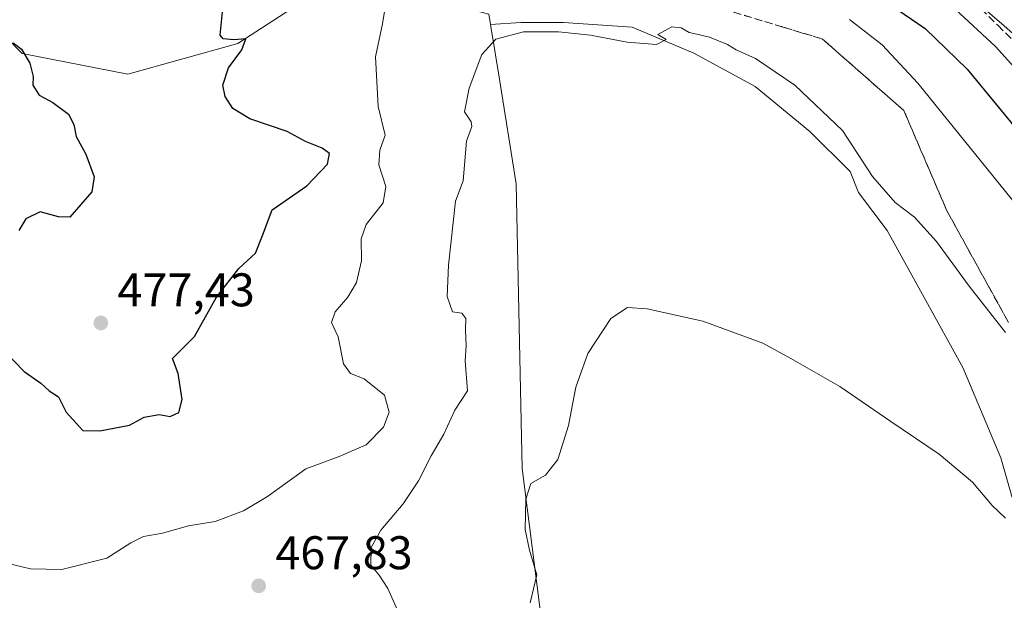
# Model space of a CAD drawing. Units: metres. Extents: x 611230 to 614696, y 4706188 to 4708557.
# Drawn here: x 613874 to 614083, y 4708253 to 4708376 of the extents above; entities that cross this region are included whole.
import ezdxf

# ---------------------------------------------------------------- set-up
doc = ezdxf.new("R2010")
doc.units = ezdxf.units.M
doc.header["$MEASUREMENT"] = 0
doc.linetypes.add('DGN Style 3', pattern=[2.307223458686699, 1.648016756204785, -0.6592067024819142])
for name, color, linetype, lineweight in [('Cultivos leñosos CxS', 92, 'Continuous', 0), ('Curva de nivel maestra', 30, 'Continuous', 30), ('Curva de nivel normal', 30, 'Continuous', 0), ('Matorral CxS', 135, 'Continuous', 0), ('Núcleo urbano CxS', 7, 'Continuous', 0), ('Pista pavimentada Cxs', 135, 'Continuous', 0), ('Punto de cota en terreno', 7, 'Continuous', 0), ('Rótulo de punto de cota en terreno', 7, 'Continuous', 0), ('Suelo desnudo CxS', 253, 'Continuous', 0), ('Talud superficial', 30, 'DGN Style 3', 0)]:
    doc.layers.add(name, color=color, linetype=linetype, lineweight=lineweight)
doc.styles.add('Style-Arial', font='txt')

# ---------------------------------------------------------------- blocks, each defined once
blk = doc.blocks.new('*U7')
at = {"layer": 'Suelo desnudo CxS', "color": 253, "linetype": 'Continuous', "lineweight": 0}
blk.add_polyline3d([(614090.0500999996, 4708256.918299999, 459.7519999999931), (614082.6290999996, 4708282.893100001, 460.9208999999974), (614074.5897000004, 4708302.064900001, 462.5938000000024), (614058.5107000005, 4708331.131899999, 463.7636000000057), (614052.4250999996, 4708339.246300001, 463.8065000000061), (614050.6256999997, 4708343.644900001, 464.1515000000073), (614042.0758999997, 4708352.1951, 464.1646000000038), (614030.5085000005, 4708361.7509, 464.2995999999985), (614017.4323000005, 4708368.792300001, 464.9501000000019), (614004.3558999998, 4708374.3247, 465.5075999999972), (613989.7708999999, 4708375.330700001, 465.4483999999939), (613980.7180000005, 4708375.330700001, 465.6662000000069), (613974.2994999997, 4708374.902899999, 466.5963000000047), (613973.9474999999, 4708377.089299999, 467.0837000000029), (613961.0925000003, 4708380.477499999, 469.0981999999931), (613944.7849000003, 4708386.5167, 470.7752000000037), (613920.6426999997, 4708370.866699999, 475.0914000000049), (613897.2896999996, 4708364.367900001, 476.8071999999956), (613874.8469000002, 4708368.708900001, 475.1061999999947), (613867.5921, 4708376.097899999, 475.6618000000017)], dxfattribs=at)
blk = doc.blocks.new('5PATER')
at = {"layer": 'Núcleo urbano CxS', "linetype": 'Continuous', "lineweight": 0}
h = blk.add_hatch(color=51, dxfattribs=at)
edge = h.paths.add_edge_path()
edge.add_ellipse((0, 0), major_axis=(-0.1095731443231308, -0.1110710700762829), ratio=0.9994222409660322, start_angle=0, end_angle=360)
blk = doc.blocks.new('*U24')
at = {"layer": 'Pista pavimentada Cxs', "color": 135, "linetype": 'Continuous', "lineweight": 0}
blk.add_polyline3d([(614086.4638999999, 4708371.823100001, 481.7210000000051), (614083.3535000002, 4708374.567500001, 481.6171999999933), (614074.8245000001, 4708381.9439, 481.5187000000006), (614069.5411, 4708386.2667, 481.4775999999983), (614062.5607000003, 4708391.104699999, 481.4677999999985), (614056.9787, 4708394.601700001, 481.4961999999941), (614049.8901000004, 4708398.358700001, 481.5625), (614044.1370999999, 4708401.235300001, 481.4679000000033), (614039.3009000003, 4708403.195900001, 481.5366000000067), (614031.8450999996, 4708405.9319, 481.4266000000061), (614009.8865, 4708411.722300001, 481.3910999999935), (613956.6677000001, 4708423.9429, 481.5170999999973), (613908.9817000004, 4708434.6545, 481.5528999999952), (613899.3365000002, 4708436.850099999, 481.6444999999949), (613884.1775000002, 4708440.063100001, 481.6490000000049), (613873.7512999997, 4708443.0659, 481.6870999999956)], dxfattribs=at)

msp = doc.modelspace()

# ---------------------------------------------------------------- linework, layer by layer
at = {"layer": 'Cultivos leñosos CxS', "color": 92, "linetype": 'Continuous', "lineweight": 0}
for points in [[(613987.7840999998, 4708227.2807, 458.6367999999929), (613981.0022999998, 4708280.675899999, 461.3295000000071), (613979.7521000003, 4708341.033299999, 463.2017000000051), (613976.1026999997, 4708363.702099999, 464.7559999999939), (613974.2994999997, 4708374.902899999, 466.5963000000047), (613980.7180000005, 4708375.330700001, 465.6662000000069), (613989.7708999999, 4708375.330700001, 465.4483999999939), (614004.3558999998, 4708374.3247, 465.5075999999972), (614017.4323000005, 4708368.792300001, 464.9501000000019), (614030.5085000005, 4708361.7509, 464.2995999999985), (614042.0758999997, 4708352.1951, 464.1646000000038), (614050.6256999997, 4708343.644900001, 464.1515000000073), (614052.4250999996, 4708339.246300001, 463.8065000000061), (614058.5107000005, 4708331.131899999, 463.7636000000057), (614074.5897000004, 4708302.064900001, 462.5938000000024), (614082.6290999996, 4708282.893100001, 460.9208999999974), (614090.0500999996, 4708256.918299999, 459.7519999999931)], [(614102.0248999996, 4708209.7115, 457.4119999999967), (614099.3261000002, 4708214.8641, 457.1508999999933), (614094.9972999999, 4708237.7465, 459.398199999996), (614090.0500999996, 4708256.918299999, 459.7519999999931), (614082.6290999996, 4708282.893100001, 460.9208999999974), (614074.5897000004, 4708302.064900001, 462.5938000000024), (614058.5107000005, 4708331.131899999, 463.7636000000057), (614052.4250999996, 4708339.246300001, 463.8065000000061), (614050.6256999997, 4708343.644900001, 464.1515000000073), (614042.0758999997, 4708352.1951, 464.1646000000038), (614030.5085000005, 4708361.7509, 464.2995999999985), (614017.4323000005, 4708368.792300001, 464.9501000000019), (614004.3558999998, 4708374.3247, 465.5075999999972), (613989.7708999999, 4708375.330700001, 465.4483999999939), (613980.7180000005, 4708375.330700001, 465.6662000000069), (613974.2994999997, 4708374.902899999, 466.5963000000047)], [(613974.2994999997, 4708374.902899999, 466.5963000000047), (613976.1026999997, 4708363.702099999, 464.7559999999939), (613979.7521000003, 4708341.033299999, 463.2017000000051), (613981.0022999998, 4708280.675899999, 461.3295000000071), (613987.7840999998, 4708227.2807, 458.6367999999929), (614003.7430999996, 4708200.149300001, 456.1009999999952), (613996.8479000004, 4708182.969699999, 457.7226999999984)]]:
    msp.add_polyline3d(points, dxfattribs=at)
at = {"layer": 'Curva de nivel maestra', "color": 30, "linetype": 'Continuous', "lineweight": 30, "elevation": 475, "flags": 128}
for points in [[(614054.79, 4708382.170100001), (614066.5999999996, 4708373.9901), (614075.5300000003, 4708365.360099999), (614089.2699999996, 4708348.620100001)], [(613871.1200000001, 4708305.540100001), (613875.2599999999, 4708301.2601), (613878.7999999998, 4708298.7401), (613880.5700000003, 4708297.1601), (613882.5999999996, 4708295.870100001), (613884.2100000001, 4708292.620100001), (613887.7699999996, 4708288.720100001), (613891.3799999999, 4708288.670100001), (613897.6799999997, 4708289.860099999), (613900.7300000006, 4708291.520099999), (613903.9699999997, 4708292.140100001), (613906.2999999998, 4708291.6601), (613908.0899999999, 4708292.530099999), (613908.8200000003, 4708295.300100001), (613907.9900000002, 4708300.8201), (613906.7999999998, 4708304.020099999), (613911.4299999997, 4708308.690099999), (613916.1399999997, 4708317.020099999), (613920.8799999999, 4708323.100099999), (613924.3799999999, 4708326.340100001), (613925.8499999996, 4708330.100099999), (613927.9199999999, 4708335.5101), (613935.3200000003, 4708340.6601), (613939.7100000001, 4708345.2501), (613940.1100000005, 4708347.5001), (613938.5800000001, 4708348.640100001), (613934.9800000006, 4708350.040100001), (613931.0999999996, 4708352.1501), (613923.1600000003, 4708354.880100001), (613919.5999999996, 4708357.0701), (613917.9900000002, 4708359.5601), (613917.4600000001, 4708362.020099999), (613918.6699999999, 4708365.690099999), (613921.5099999999, 4708369.4901), (613922.3799999999, 4708371.8301), (613919.79, 4708371.600099999), (613917.5199999996, 4708371.860099999), (613916.9100000003, 4708372.620100001), (613917.5300000003, 4708378.950099999)], [(613872.9199999999, 4708370.970100001), (613874.6900000004, 4708369.640100001), (613876.4800000006, 4708366.6801), (613877.1900000004, 4708363.850099999), (613877.0999999996, 4708361.970100001), (613878.4600000001, 4708359.850099999), (613881.3899999997, 4708358.290100001), (613884.6799999997, 4708355.840100001), (613885.8600000005, 4708353.620100001), (613886.3099999996, 4708351.0801), (613888.3399999999, 4708347.390100001), (613890.1200000001, 4708342.520099999), (613889.6600000003, 4708339.390100001), (613884.9900000002, 4708334.020099999), (613882.54, 4708334.050100001), (613878.6600000003, 4708335.120100001), (613875.6299999999, 4708333.600099999), (613874.1299999999, 4708331.1801)]]:
    msp.add_lwpolyline(points, dxfattribs=at)
at = {"layer": 'Curva de nivel normal', "color": 30, "linetype": 'Continuous', "lineweight": 0, "flags": 128}
for points, elevation in [([(613871.25, 4708425.270099999), (613876.3499999996, 4708429.360099999), (613878.04, 4708431.5001), (613877.3899999997, 4708432.620100001), (613877.2999999998, 4708433.670100001), (613880.7800000003, 4708434.380100001), (613892.6566000005, 4708433.290899999), (613896.7000000002, 4708432.920100001), (613923.0099999999, 4708427.850099999), (613949.0700000003, 4708421.920100001), (613984.6699999999, 4708414.050100001), (614018.0999999996, 4708405.754000001), (614018.7199999997, 4708405.600099999), (614038.0999999996, 4708399.2601), (614051.8899999997, 4708392.920100001), (614061.04, 4708387.4301), (614071.0800000001, 4708379.800100001), (614081.5, 4708370.2301), (614089.2400000002, 4708361.640100001)], 480), ([(613952.0499999998, 4708379.360099999), (613951.3799999999, 4708375.020099999), (613949.9000000004, 4708368.020099999), (613950.4600000001, 4708357.460100001), (613951.9600000001, 4708351.390100001), (613950.79, 4708348.170100001), (613950.6100000005, 4708345.090100001), (613952.0599999996, 4708340.470100001), (613951.4800000006, 4708337.0601), (613947.9000000004, 4708332.4101), (613946.7999999998, 4708329.380100001), (613946.8899999997, 4708324.690099999), (613945.8200000003, 4708320.090100001), (613943.9800000006, 4708317.0001), (613941.2800000003, 4708313.9301), (613940.5300000003, 4708311.670100001), (613941.9699999997, 4708308.610099999), (613943.1100000005, 4708302.850099999), (613944.54, 4708300.840100001), (613947.4800000006, 4708299.710100001), (613951.79, 4708296.1801), (613952.8099999996, 4708292.5801), (613951.5800000001, 4708289.420100001), (613947.9199999999, 4708285.6601), (613942.1799999997, 4708283.170100001), (613935.0599999996, 4708280.5801), (613926.9100000003, 4708274.720100001), (613921.8799999999, 4708271.6801), (613915.7999999998, 4708269.390100001), (613910.1699999999, 4708268.520099999), (613904.6299999999, 4708266.960100001), (613900.6299999999, 4708266.2301), (613897.9299999997, 4708264.850099999), (613892.8099999996, 4708261.630100001), (613883.2599999999, 4708259.220100001), (613876.6299999999, 4708259.390100001), (613871.6299999999, 4708260.5701)], 470), ([(614083.6100000005, 4708309.520099999), (614075.9299999997, 4708319.3201), (614068.9800000006, 4708328.8101), (614064.3300000001, 4708333.970100001), (614060.2199999997, 4708337.120100001), (614055.3899999997, 4708342.630100001), (614049.0099999999, 4708352.4001), (614038.9299999997, 4708361.9901), (614030.5800000001, 4708367.630100001), (614026.4699999997, 4708369.520099999), (614024.5999999996, 4708370.6601), (614020.7800000003, 4708372.170100001), (614018.0999999996, 4708372.8106), (614016.4699999997, 4708373.200099999), (614014.7699999996, 4708374.1601), (614012.7699999996, 4708374.360099999), (614009.8399999999, 4708372.770099999), (614011.5800000001, 4708371.720100001), (614009.5300000003, 4708370.600099999), (614003.2999999998, 4708371.110099999), (613995.5499999998, 4708372.600099999), (613988.7000000002, 4708373.340100001), (613981.3200000003, 4708373.3301), (613975.4400000004, 4708371.7601), (613972.4400000004, 4708368.530099999), (613969.7400000002, 4708361.340100001), (613968.7800000003, 4708356.3101), (613970.1600000003, 4708354.2301), (613970.3099999996, 4708353.210100001), (613969.2000000002, 4708350.140100001), (613968.4800000006, 4708341.690099999), (613966.8600000005, 4708337.4101), (613965.3600000005, 4708323.780099999), (613965.0800000001, 4708317.130100001), (613966.2000000002, 4708313.920100001), (613968.2000000002, 4708313.590100001), (613969.0599999996, 4708312.460100001), (613968.9500000002, 4708310.0101), (613969.1399999997, 4708306.780099999), (613968.9199999999, 4708303.530099999), (613969.4199999999, 4708297.140100001), (613966.6900000004, 4708293.0001), (613964.4000000004, 4708287.940099999), (613961.7000000002, 4708283.360099999), (613959.04, 4708278.0101), (613955.7599999999, 4708273.190099999), (613951.04, 4708267.5801), (613948.9600000001, 4708263.860099999), (613948.8799999999, 4708260.170100001), (613950.6200000001, 4708257.9901), (613952.4800000006, 4708255.200099999), (613954.54, 4708250.600099999)], 465), ([(614086.04, 4708336.4801), (614065, 4708362.4001), (614057.4299999997, 4708370.5801), (614050.5099999999, 4708375.940099999)], 470), ([(614083.6299999999, 4708270.130100001), (614080.8099999996, 4708272.780099999), (614076.6399999997, 4708277.7601), (614069.5800000001, 4708283.700099999), (614059.29, 4708290.6501), (614048.4900000002, 4708298.0701), (614038.0599999996, 4708304.0101), (614032.0999999996, 4708307.2401), (614019.3899999997, 4708311.920100001), (614018.0999999996, 4708312.208100001), (614007.5199999996, 4708314.5701), (614003.3799999999, 4708314.790100001), (613999.8499999996, 4708312.4901), (613994.9699999997, 4708305.0801), (613992.4400000004, 4708297.9101), (613990.8700000001, 4708289.790100001), (613988.5599999996, 4708282.5801), (613986, 4708279.2501), (613982.8700000001, 4708277.4801), (613981.7800000003, 4708274.1601), (613981.6399999997, 4708267.710100001), (613982.5599999996, 4708263.3201), (613984.0999999996, 4708258.100099999), (613982.7000000002, 4708252.120100001)], 460)]:
    msp.add_lwpolyline(points, dxfattribs=dict(at, elevation=elevation))
at = {"layer": 'Matorral CxS', "color": 135, "linetype": 'Continuous', "lineweight": 0}
for points in [[(613974.2994999997, 4708374.902899999, 466.5963000000047), (613973.9474999999, 4708377.089299999, 467.0837000000029), (613961.0925000003, 4708380.477499999, 469.0981999999931), (613944.7849000003, 4708386.5167, 470.7752000000037), (613920.6426999997, 4708370.866699999, 475.0914000000049), (613897.2896999996, 4708364.367900001, 476.8071999999956), (613874.8469000002, 4708368.708900001, 475.1061999999947), (613867.5921, 4708376.097899999, 475.6618000000017), (613856.0922999998, 4708396.062100001, 476.6585000000051), (613852.5334999999, 4708417.645099999, 480.9477000000043), (613840.2944999998, 4708424.642300001, 479.4351000000024), (613821.5537999999, 4708438.151500001, 476.6527999999962), (613824.5022999998, 4708452.3485, 477.8570999999939), (613824.8069000002, 4708453.815099999, 478.084400000007), (613813.5466999998, 4708457.334100001, 476.6266000000033), (613795.6294999998, 4708468.0847, 476.1716000000015), (613783.0875000004, 4708478.835300001, 475.590400000001), (613770.5455, 4708488.988500001, 473.2544999999955), (613760.9896999998, 4708498.544700001, 470.8871000000072), (613751.7626999998, 4708504.200099999, 468.601999999999), (613750.0264999997, 4708503.5767, 468.1309000000037)], [(613867.5921, 4708376.097899999, 475.6618000000017), (613874.8469000002, 4708368.708900001, 475.1061999999947), (613897.2896999996, 4708364.367900001, 476.8071999999956), (613920.6426999997, 4708370.866699999, 475.0914000000049), (613944.7849000003, 4708386.5167, 470.7752000000037), (613961.0925000003, 4708380.477499999, 469.0981999999931), (613973.9474999999, 4708377.089299999, 467.0837000000029), (613974.2994999997, 4708374.902899999, 466.5963000000047), (613976.1026999997, 4708363.702099999, 464.7559999999939), (613979.7521000003, 4708341.033299999, 463.2017000000051), (613981.0022999998, 4708280.675899999, 461.3295000000071), (613987.7840999998, 4708227.2807, 458.6367999999929)], [(613974.2994999997, 4708374.902899999, 466.5963000000047), (613976.1026999997, 4708363.702099999, 464.7559999999939), (613979.7521000003, 4708341.033299999, 463.2017000000051), (613981.0022999998, 4708280.675899999, 461.3295000000071), (613987.7840999998, 4708227.2807, 458.6367999999929), (614003.7430999996, 4708200.149300001, 456.1009999999952), (613996.8479000004, 4708182.969699999, 457.7226999999984)]]:
    msp.add_polyline3d(points, dxfattribs=at)
at = {"layer": 'Pista pavimentada Cxs', "color": 135, "linetype": 'Continuous', "lineweight": 0}
msp.add_polyline3d([(614086.4638999999, 4708371.823100001, 481.7210000000051), (614083.3535000002, 4708374.567500001, 481.6171999999933), (614074.8245000001, 4708381.9439, 481.5187000000006), (614069.5411, 4708386.2667, 481.4775999999983), (614062.5607000003, 4708391.104699999, 481.4677999999985), (614056.9787, 4708394.601700001, 481.4961999999941), (614049.8901000004, 4708398.358700001, 481.5625), (614044.1370999999, 4708401.235300001, 481.4679000000033), (614039.3009000003, 4708403.195900001, 481.5366000000067), (614031.8450999996, 4708405.9319, 481.4266000000061), (614009.8865, 4708411.722300001, 481.3910999999935), (613956.6677000001, 4708423.9429, 481.5170999999973), (613908.9817000004, 4708434.6545, 481.5528999999952), (613899.3365000002, 4708436.850099999, 481.6444999999949), (613884.1775000002, 4708440.063100001, 481.6490000000049), (613873.7512999997, 4708443.0659, 481.6870999999956), (613871.3333000002, 4708443.7127, 481.6671999999963)], dxfattribs=at)
at = {"layer": 'Suelo desnudo CxS', "color": 253, "linetype": 'Continuous', "lineweight": 0}
for points in [[(613974.2994999997, 4708374.902899999, 466.5963000000047), (613973.9474999999, 4708377.089299999, 467.0837000000029), (613961.0925000003, 4708380.477499999, 469.0981999999931), (613944.7849000003, 4708386.5167, 470.7752000000037), (613920.6426999997, 4708370.866699999, 475.0914000000049), (613897.2896999996, 4708364.367900001, 476.8071999999956), (613874.8469000002, 4708368.708900001, 475.1061999999947), (613867.5921, 4708376.097899999, 475.6618000000017), (613856.0922999998, 4708396.062100001, 476.6585000000051), (613852.5334999999, 4708417.645099999, 480.9477000000043), (613840.2944999998, 4708424.642300001, 479.4351000000024), (613821.5537999999, 4708438.151500001, 476.6527999999962), (613824.5022999998, 4708452.3485, 477.8570999999939), (613824.8069000002, 4708453.815099999, 478.084400000007), (613813.5466999998, 4708457.334100001, 476.6266000000033), (613795.6294999998, 4708468.0847, 476.1716000000015), (613783.0875000004, 4708478.835300001, 475.590400000001), (613770.5455, 4708488.988500001, 473.2544999999955), (613760.9896999998, 4708498.544700001, 470.8871000000072), (613751.7626999998, 4708504.200099999, 468.601999999999), (613750.0264999997, 4708503.5767, 468.1309000000037)], [(614102.0248999996, 4708209.7115, 457.4119999999967), (614099.3261000002, 4708214.8641, 457.1508999999933), (614094.9972999999, 4708237.7465, 459.398199999996), (614090.0500999996, 4708256.918299999, 459.7519999999931), (614082.6290999996, 4708282.893100001, 460.9208999999974), (614074.5897000004, 4708302.064900001, 462.5938000000024), (614058.5107000005, 4708331.131899999, 463.7636000000057), (614052.4250999996, 4708339.246300001, 463.8065000000061), (614050.6256999997, 4708343.644900001, 464.1515000000073), (614042.0758999997, 4708352.1951, 464.1646000000038), (614030.5085000005, 4708361.7509, 464.2995999999985), (614017.4323000005, 4708368.792300001, 464.9501000000019), (614004.3558999998, 4708374.3247, 465.5075999999972), (613989.7708999999, 4708375.330700001, 465.4483999999939), (613980.7180000005, 4708375.330700001, 465.6662000000069), (613974.2994999997, 4708374.902899999, 466.5963000000047)]]:
    msp.add_polyline3d(points, dxfattribs=at)
at = {"layer": 'Talud superficial', "color": 30, "linetype": 'DGN Style 3', "lineweight": 0}
for points in [[(614084.2800000003, 4708311.630100001, 465.876900000003), (614079.9000000004, 4708319.590100001, 466.2397999999957), (614077.7000000002, 4708323.5701, 466.382500000007), (614075.5099999999, 4708327.540100001, 466.6045000000013), (614073.3099999996, 4708331.520099999, 466.7872999999963), (614071.1200000001, 4708335.5001, 466.9639000000025), (614067.5, 4708343.940099999, 467.749100000001), (614065.6799999997, 4708348.1501, 468.0541999999987), (614062.0599999996, 4708356.590100001, 468.7109999999957), (614058.6100000005, 4708359.630100001, 468.3755999999995), (614055.1500000004, 4708362.670100001, 468.1925000000047), (614051.7000000002, 4708365.710100001, 468.1465999999928), (614048.2400000002, 4708368.7501, 468.4455000000017), (614044.79, 4708371.790100001, 468.1977999999945), (614040.5700000003, 4708373.0601, 467.3592000000062), (614036.3600000005, 4708374.340100001, 466.886599999998), (614023.7100000001, 4708378.1501, 466.4530999999988)], [(614023.7100000001, 4708378.1501, 466.2262000000047), (614036.3600000005, 4708374.340100001, 466.5801999999967), (614040.5700000003, 4708373.0601, 466.804099999994), (614044.79, 4708371.790100001, 467.5029000000068), (614048.2400000002, 4708368.7501, 467.4815999999992), (614051.7000000002, 4708365.710100001, 467.3938000000053), (614055.1500000004, 4708362.670100001, 467.4049999999989), (614058.6100000005, 4708359.630100001, 467.6953000000067), (614062.0599999996, 4708356.590100001, 468.0859000000055), (614065.6799999997, 4708348.1501, 467.6025999999983), (614067.5, 4708343.940099999, 467.414499999999), (614071.1200000001, 4708335.5001, 466.5385999999999), (614073.3099999996, 4708331.520099999, 466.2621000000072), (614075.5099999999, 4708327.540100001, 466.1143000000012), (614077.7000000002, 4708323.5701, 465.9407999999967), (614079.9000000004, 4708319.590100001, 465.8536000000022), (614084.2800000003, 4708311.630100001, 465.5354999999981)], [(614078.4299999997, 4708378.200099999, 481.5316000000021), (614081.9900000002, 4708374.710100001, 481.4527999999991), (614085.54, 4708371.210100001, 481.4657000000007)], [(614078.4299999997, 4708378.200099999, 481.233699999997), (614081.9900000002, 4708374.710100001, 481.1624000000011), (614085.54, 4708371.210100001, 481.2157000000007)]]:
    msp.add_polyline3d(points, dxfattribs=at)

# ---------------------------------------------------------------- block references
at = {"layer": 'Pista pavimentada Cxs', "color": 135, "linetype": 'Continuous', "lineweight": 0}
msp.add_blockref('*U24', (0, 0), dxfattribs=at)
at = {"layer": 'Punto de cota en terreno', "color": 7, "linetype": 'Continuous', "lineweight": 0, "xscale": 10, "yscale": 10, "zscale": 10}
for p in [(613891.5599999996, 4708311.539999999, 477.429999999993), (613925.0800000001, 4708255.75, 467.8300000000018)]:
    msp.add_blockref('5PATER', p, dxfattribs=at)
at = {"layer": 'Suelo desnudo CxS', "color": 253, "linetype": 'Continuous', "lineweight": 0}
msp.add_blockref('*U7', (0, 0), dxfattribs=at)

# ---------------------------------------------------------------- texts
at = {"layer": 'Rótulo de punto de cota en terreno', "color": 7, "linetype": 'Continuous', "lineweight": 0, "style": 'Style-Arial'}
for s, p in [('477,43', (613895.0878, 4708315.0678)), ('467,83', (613928.6078000005, 4708259.277799999))]:
    msp.add_text(s, height=7.000000000000002, dxfattribs=at).set_placement(p)

doc.saveas('drawing.dxf')
